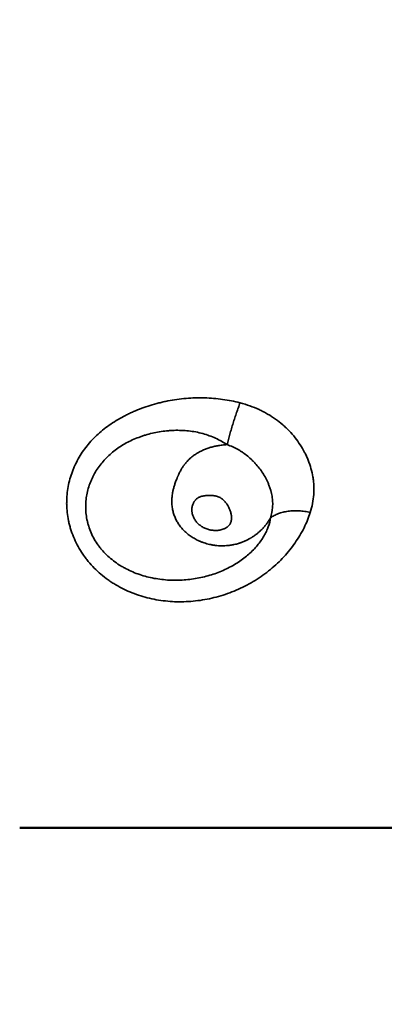
# Model space of a CAD drawing. Units: millimetres. Extents: x 195 to 13885, y 1136 to 12684.
# Drawn here: x 3501 to 3570, y 3257 to 3443 of the extents above; entities that cross this region are included whole.
import ezdxf

# ---------------------------------------------------------------- set-up
doc = ezdxf.new("R2010")
doc.units = ezdxf.units.MM
doc.layers.add('MD_Visible', color=7, linetype='Continuous', lineweight=50)
doc.layers.add('MD_Visible Narrow', color=7, linetype='Continuous', lineweight=35)
doc.dimstyles.new('DİLARA 5', dxfattribs={"dimtxt": 250, "dimasz": 100, "dimexe": 0, "dimexo": 100, "dimgap": 50, "dimtad": 2, "dimdec": 0, "dimlfac": 0.1, "dimrnd": 5, "dimtxsty": 'Standard', "dimcen": 0, "dimse1": 1, "dimse2": 1, "dimclrd": 256, "dimadec": 0, "dimazin": 0, "dimtfac": 1, "dimtdec": 0, "dimtix": 1, "dimtmove": 0, "dimatfit": 3, "dimfxl": 1, "dimarcsym": 0})

# ---------------------------------------------------------------- blocks, each defined once
blk = doc.blocks.new('CustomObjectsInViewport8_0')
at = {"layer": 'MD_Visible'}
blk.add_line((3501.14, 3290.28), (3699.62, 3290.28), dxfattribs=at)
at = {"layer": 'MD_Visible Narrow'}
for points, knots in [([(3556.11, 3350), (3555.79, 3349.03), (3555.4, 3348.06), (3554.68, 3346.62), (3554.42, 3346.13), (3553.85, 3345.18), (3553.55, 3344.71), (3552.59, 3343.33), (3551.88, 3342.44), (3550.71, 3341.18), (3550.31, 3340.77), (3549.46, 3339.97), (3549.01, 3339.58), (3548.1, 3338.83), (3547.63, 3338.47), (3546.67, 3337.78), (3546.18, 3337.46), (3545.17, 3336.83), (3544.65, 3336.54), (3543.6, 3335.98), (3543.06, 3335.72), (3541.42, 3334.98), (3540.31, 3334.56), (3538.04, 3333.88), (3536.89, 3333.62), (3535.13, 3333.33), (3534.54, 3333.26), (3533.37, 3333.15), (3532.78, 3333.11), (3531.03, 3333.06), (3529.87, 3333.11), (3528.14, 3333.3), (3527.56, 3333.38), (3526.41, 3333.59), (3525.84, 3333.71), (3524.15, 3334.14), (3523.06, 3334.51), (3520.94, 3335.4), (3519.93, 3335.92), (3518.7, 3336.68), (3518.46, 3336.84), (3517.98, 3337.17), (3517.74, 3337.33), (3517.05, 3337.85), (3516.6, 3338.21), (3515.32, 3339.35), (3514.54, 3340.17), (3513.66, 3341.29), (3513.49, 3341.52), (3513.16, 3341.98), (3513, 3342.22), (3512.54, 3342.93), (3512.26, 3343.41), (3511.5, 3344.88), (3511.09, 3345.88), (3510.69, 3347.16), (3510.62, 3347.42), (3510.49, 3347.94), (3510.43, 3348.19), (3510.27, 3348.96), (3510.19, 3349.47), (3510.07, 3350.49), (3510.04, 3351), (3510.02, 3351.77), (3510.03, 3352.02), (3510.04, 3352.53), (3510.05, 3352.78), (3510.14, 3354.04), (3510.3, 3355.03), (3510.67, 3356.47), (3510.82, 3356.94), (3511.06, 3357.64), (3511.15, 3357.88), (3511.34, 3358.34), (3511.43, 3358.57), (3511.95, 3359.71), (3512.43, 3360.58), (3513.54, 3362.23), (3514.17, 3363.01), (3515.21, 3364.12), (3515.58, 3364.48), (3516.34, 3365.17), (3516.73, 3365.5), (3517.95, 3366.46), (3518.81, 3367.06), (3520.2, 3367.88), (3520.68, 3368.14), (3521.41, 3368.51), (3521.66, 3368.63), (3522.16, 3368.87), (3522.42, 3368.99), (3523.69, 3369.54), (3524.74, 3369.94), (3526.36, 3370.44), (3526.91, 3370.6), (3527.75, 3370.81), (3528.03, 3370.87), (3528.59, 3371), (3528.88, 3371.06), (3529.73, 3371.23), (3530.31, 3371.32), (3531.46, 3371.49), (3532.03, 3371.55), (3533.19, 3371.65), (3533.77, 3371.68), (3534.94, 3371.72), (3535.52, 3371.72), (3537.26, 3371.67), (3538.4, 3371.58), (3540.64, 3371.26), (3541.74, 3371.04), (3542.83, 3370.76)], [0, 0, 0, 0, 0.03125, 0.03125, 0.046875, 0.046875, 0.0625, 0.0625, 0.09375, 0.09375, 0.109375, 0.109375, 0.125, 0.125, 0.140625, 0.140625, 0.15625, 0.15625, 0.171875, 0.171875, 0.1875, 0.1875, 0.21875, 0.21875, 0.25, 0.25, 0.265625, 0.265625, 0.28125, 0.28125, 0.3125, 0.3125, 0.328125, 0.328125, 0.34375, 0.34375, 0.375, 0.375, 0.40625, 0.40625, 0.414062, 0.414062, 0.421875, 0.421875, 0.4375, 0.4375, 0.46875, 0.46875, 0.476562, 0.476562, 0.484375, 0.484375, 0.5, 0.5, 0.53125, 0.53125, 0.539062, 0.539062, 0.546875, 0.546875, 0.5625, 0.5625, 0.578125, 0.578125, 0.585937, 0.585937, 0.59375, 0.59375, 0.625, 0.625, 0.640625, 0.640625, 0.648437, 0.648437, 0.65625, 0.65625, 0.6875, 0.6875, 0.71875, 0.71875, 0.734375, 0.734375, 0.75, 0.75, 0.78125, 0.78125, 0.796875, 0.796875, 0.804687, 0.804687, 0.8125, 0.8125, 0.84375, 0.84375, 0.859375, 0.859375, 0.867187, 0.867187, 0.875, 0.875, 0.890625, 0.890625, 0.90625, 0.90625, 0.921875, 0.921875, 0.9375, 0.9375, 0.96875, 0.96875, 1, 1, 1, 1]), ([(3542.83, 3370.76), (3542.72, 3370.47), (3542.61, 3370.17), (3542.39, 3369.56), (3542.28, 3369.24), (3542.05, 3368.59), (3541.94, 3368.26), (3541.72, 3367.59), (3541.61, 3367.25), (3541.4, 3366.56), (3541.3, 3366.21), (3541.09, 3365.52), (3540.99, 3365.18), (3540.8, 3364.5), (3540.7, 3364.16), (3540.53, 3363.49), (3540.44, 3363.16), (3540.36, 3362.84)], [0, 0, 0, 0, 0.125, 0.125, 0.25, 0.25, 0.375, 0.375, 0.5, 0.5, 0.625, 0.625, 0.75, 0.75, 0.875, 0.875, 1, 1, 1, 1]), ([(3542.83, 3370.76), (3543.46, 3370.59), (3544.07, 3370.4), (3545.27, 3369.97), (3545.85, 3369.74), (3546.69, 3369.35), (3546.97, 3369.21), (3547.51, 3368.93), (3547.78, 3368.78), (3548.56, 3368.33), (3549.05, 3368.02), (3550, 3367.35), (3550.45, 3366.99), (3551.1, 3366.43), (3551.32, 3366.23), (3551.73, 3365.84), (3551.93, 3365.64), (3552.91, 3364.61), (3553.6, 3363.73), (3554.5, 3362.34), (3554.77, 3361.87), (3555.15, 3361.14), (3555.27, 3360.89), (3555.5, 3360.39), (3555.61, 3360.14), (3556.11, 3358.86), (3556.41, 3357.81), (3556.64, 3356.46), (3556.68, 3356.19), (3556.74, 3355.64), (3556.76, 3355.36), (3556.8, 3354.52), (3556.8, 3353.96), (3556.68, 3352.28), (3556.47, 3351.15), (3556.11, 3350)], [0, 0, 0, 0, 0.0625, 0.0625, 0.125, 0.125, 0.15625, 0.15625, 0.1875, 0.1875, 0.25, 0.25, 0.3125, 0.3125, 0.34375, 0.34375, 0.375, 0.375, 0.5, 0.5, 0.5625, 0.5625, 0.59375, 0.59375, 0.625, 0.625, 0.75, 0.75, 0.78125, 0.78125, 0.8125, 0.8125, 0.875, 0.875, 1, 1, 1, 1]), ([(3540.36, 3362.84), (3539.68, 3363.3), (3538.96, 3363.7), (3537.42, 3364.4), (3536.61, 3364.7), (3535.33, 3365.05), (3534.89, 3365.16), (3534, 3365.33), (3533.55, 3365.39), (3532.64, 3365.49), (3532.18, 3365.52), (3531.26, 3365.56), (3530.79, 3365.56), (3530.1, 3365.54), (3529.86, 3365.53), (3529.4, 3365.5), (3529.17, 3365.48), (3528.48, 3365.41), (3528.02, 3365.35), (3527.12, 3365.2), (3526.68, 3365.11), (3525.8, 3364.91), (3525.36, 3364.79), (3524.71, 3364.59), (3524.5, 3364.52), (3524.07, 3364.38), (3523.86, 3364.3), (3523.24, 3364.07), (3522.84, 3363.9), (3522.05, 3363.55), (3521.67, 3363.36), (3520.93, 3362.96), (3520.57, 3362.74), (3519.87, 3362.29), (3519.53, 3362.04), (3518.86, 3361.53), (3518.54, 3361.26), (3517.6, 3360.42), (3517.04, 3359.83), (3516.01, 3358.55), (3515.56, 3357.87), (3515.07, 3356.95), (3514.98, 3356.77), (3514.8, 3356.39), (3514.71, 3356.21), (3514.47, 3355.63), (3514.33, 3355.25), (3513.96, 3354.07), (3513.78, 3353.27), (3513.67, 3352.23), (3513.65, 3352.02), (3513.63, 3351.6), (3513.62, 3351.39), (3513.62, 3350.76), (3513.64, 3350.33), (3513.72, 3349.49), (3513.78, 3349.06), (3513.91, 3348.43), (3513.96, 3348.22), (3514.07, 3347.8), (3514.13, 3347.59), (3514.33, 3346.96), (3514.48, 3346.55), (3514.84, 3345.74), (3515.03, 3345.34), (3515.48, 3344.56), (3515.72, 3344.18), (3516.12, 3343.62), (3516.26, 3343.44), (3516.55, 3343.08), (3516.7, 3342.9), (3517.46, 3342.04), (3518.14, 3341.41), (3519.24, 3340.57), (3519.63, 3340.3), (3520.22, 3339.92), (3520.43, 3339.8), (3520.84, 3339.56), (3521.05, 3339.45), (3522.09, 3338.9), (3522.95, 3338.53), (3524.73, 3337.94), (3525.64, 3337.7), (3527.05, 3337.44), (3527.53, 3337.37), (3528.48, 3337.26), (3528.95, 3337.21), (3529.9, 3337.16), (3530.37, 3337.15), (3531.31, 3337.17), (3531.78, 3337.19), (3532.71, 3337.26), (3533.18, 3337.3), (3534.12, 3337.43), (3534.59, 3337.51), (3535.97, 3337.78), (3536.87, 3338.02), (3538.16, 3338.44), (3538.58, 3338.6), (3539.42, 3338.94), (3539.83, 3339.12), (3540.63, 3339.51), (3541.03, 3339.71), (3541.79, 3340.14), (3542.16, 3340.37), (3542.86, 3340.83), (3543.2, 3341.08), (3543.86, 3341.58), (3544.18, 3341.84), (3544.78, 3342.37), (3545.07, 3342.65), (3545.61, 3343.21), (3545.86, 3343.49), (3546.58, 3344.35), (3546.99, 3344.94), (3547.51, 3345.83), (3547.66, 3346.13), (3547.94, 3346.72), (3548.06, 3347.02), (3548.37, 3347.89), (3548.51, 3348.45), (3548.59, 3349)], [0, 0, 0, 0, 0.03125, 0.03125, 0.0625, 0.0625, 0.078125, 0.078125, 0.09375, 0.09375, 0.109375, 0.109375, 0.125, 0.125, 0.132812, 0.132812, 0.140625, 0.140625, 0.15625, 0.15625, 0.171875, 0.171875, 0.1875, 0.1875, 0.195312, 0.195312, 0.203125, 0.203125, 0.21875, 0.21875, 0.234375, 0.234375, 0.25, 0.25, 0.265625, 0.265625, 0.28125, 0.28125, 0.3125, 0.3125, 0.34375, 0.34375, 0.351562, 0.351562, 0.359375, 0.359375, 0.375, 0.375, 0.40625, 0.40625, 0.414062, 0.414062, 0.421875, 0.421875, 0.4375, 0.4375, 0.453125, 0.453125, 0.460937, 0.460937, 0.46875, 0.46875, 0.484375, 0.484375, 0.5, 0.5, 0.515625, 0.515625, 0.523437, 0.523437, 0.53125, 0.53125, 0.5625, 0.5625, 0.578125, 0.578125, 0.585937, 0.585937, 0.59375, 0.59375, 0.625, 0.625, 0.65625, 0.65625, 0.671875, 0.671875, 0.6875, 0.6875, 0.703125, 0.703125, 0.71875, 0.71875, 0.734375, 0.734375, 0.75, 0.75, 0.78125, 0.78125, 0.796875, 0.796875, 0.8125, 0.8125, 0.828125, 0.828125, 0.84375, 0.84375, 0.859375, 0.859375, 0.875, 0.875, 0.890625, 0.890625, 0.90625, 0.90625, 0.9375, 0.9375, 0.953125, 0.953125, 0.96875, 0.96875, 1, 1, 1, 1]), ([(3548.59, 3349), (3548.54, 3348.91), (3548.49, 3348.82), (3548.38, 3348.65), (3548.33, 3348.56), (3548.22, 3348.38), (3548.16, 3348.29), (3548.03, 3348.11), (3547.97, 3348.02), (3547.77, 3347.75), (3547.63, 3347.57), (3547.42, 3347.32), (3547.35, 3347.23), (3547.2, 3347.07), (3547.13, 3346.99), (3546.98, 3346.83), (3546.9, 3346.76), (3546.76, 3346.61), (3546.68, 3346.54), (3546.54, 3346.4), (3546.46, 3346.34), (3546.32, 3346.21), (3546.24, 3346.14), (3546.01, 3345.95), (3545.86, 3345.83), (3545.54, 3345.6), (3545.38, 3345.48), (3545.16, 3345.34), (3545.12, 3345.32), (3545.04, 3345.26), (3544.99, 3345.24), (3544.9, 3345.18), (3544.86, 3345.16), (3544.78, 3345.11), (3544.73, 3345.09), (3544.53, 3344.97), (3544.37, 3344.89), (3544.14, 3344.77), (3544.07, 3344.73), (3543.92, 3344.66), (3543.84, 3344.63), (3543.62, 3344.53), (3543.48, 3344.47), (3543.27, 3344.39), (3543.2, 3344.37), (3543.07, 3344.31), (3543, 3344.29), (3542.86, 3344.24), (3542.8, 3344.22), (3542.67, 3344.18), (3542.6, 3344.16), (3542.4, 3344.1), (3542.27, 3344.06), (3542, 3343.99), (3541.87, 3343.96), (3541.67, 3343.92), (3541.61, 3343.9), (3541.48, 3343.88), (3541.41, 3343.87), (3541.22, 3343.83), (3541.1, 3343.81), (3540.85, 3343.78), (3540.73, 3343.77), (3540.5, 3343.74), (3540.39, 3343.73), (3540.06, 3343.7), (3539.85, 3343.69), (3539.54, 3343.69), (3539.43, 3343.69), (3539.23, 3343.69), (3539.13, 3343.69), (3538.82, 3343.7), (3538.62, 3343.72), (3538.33, 3343.74), (3538.23, 3343.76), (3538.03, 3343.78), (3537.94, 3343.79), (3537.75, 3343.82), (3537.65, 3343.84), (3537.47, 3343.87), (3537.38, 3343.89), (3537.12, 3343.94), (3536.95, 3343.98), (3536.62, 3344.06), (3536.46, 3344.11), (3536.14, 3344.2), (3535.98, 3344.26), (3535.75, 3344.34), (3535.67, 3344.37), (3535.52, 3344.43), (3535.44, 3344.46), (3535.29, 3344.52), (3535.21, 3344.55), (3535.07, 3344.62), (3534.99, 3344.65), (3534.78, 3344.75), (3534.64, 3344.82), (3534.37, 3344.96), (3534.24, 3345.04), (3533.99, 3345.19), (3533.86, 3345.26), (3533.62, 3345.42), (3533.49, 3345.5), (3533.26, 3345.67), (3533.14, 3345.76), (3532.97, 3345.89), (3532.92, 3345.94), (3532.81, 3346.03), (3532.75, 3346.07), (3532.48, 3346.31), (3532.28, 3346.5), (3531.9, 3346.9), (3531.73, 3347.1), (3531.4, 3347.52), (3531.24, 3347.74), (3531.03, 3348.08), (3530.96, 3348.19), (3530.83, 3348.43), (3530.76, 3348.55), (3530.64, 3348.79), (3530.59, 3348.91), (3530.48, 3349.16), (3530.43, 3349.28), (3530.34, 3349.53), (3530.3, 3349.65), (3530.22, 3349.91), (3530.18, 3350.04), (3530.08, 3350.43), (3530.03, 3350.7), (3529.97, 3351.13), (3529.95, 3351.27), (3529.93, 3351.57), (3529.92, 3351.71), (3529.91, 3352.01), (3529.91, 3352.16), (3529.92, 3352.47), (3529.93, 3352.62), (3529.95, 3352.85), (3529.95, 3352.93), (3529.97, 3353.09), (3529.98, 3353.18), (3530.01, 3353.42), (3530.04, 3353.6), (3530.09, 3353.87), (3530.11, 3353.97), (3530.15, 3354.16), (3530.17, 3354.25), (3530.22, 3354.45), (3530.24, 3354.55), (3530.29, 3354.75), (3530.32, 3354.85), (3530.39, 3355.06), (3530.42, 3355.17), (3530.49, 3355.39), (3530.53, 3355.5), (3530.61, 3355.73), (3530.65, 3355.85), (3530.75, 3356.11), (3530.8, 3356.24), (3530.89, 3356.46), (3530.92, 3356.54), (3530.97, 3356.65), (3530.99, 3356.7), (3531.02, 3356.78), (3531.06, 3356.86), (3531.1, 3356.95), (3531.14, 3357.05), (3531.16, 3357.09), (3531.22, 3357.23), (3531.31, 3357.42), (3531.41, 3357.61), (3531.5, 3357.8), (3531.55, 3357.89), (3531.66, 3358.08), (3531.71, 3358.17), (3531.81, 3358.35), (3531.87, 3358.43), (3531.97, 3358.59), (3532.02, 3358.67), (3532.13, 3358.82), (3532.18, 3358.89), (3532.26, 3359), (3532.29, 3359.03), (3532.34, 3359.1), (3532.42, 3359.2), (3532.5, 3359.31), (3532.61, 3359.44), (3532.67, 3359.51), (3532.78, 3359.64), (3532.84, 3359.71), (3532.96, 3359.83), (3533.02, 3359.89), (3533.13, 3360.01), (3533.19, 3360.06), (3533.3, 3360.17), (3533.35, 3360.22), (3533.46, 3360.32), (3533.51, 3360.36), (3533.67, 3360.5), (3533.78, 3360.58), (3534.1, 3360.83), (3534.31, 3360.97), (3534.63, 3361.17), (3534.73, 3361.23), (3534.93, 3361.35), (3535.04, 3361.41), (3535.24, 3361.52), (3535.34, 3361.57), (3535.55, 3361.67), (3535.66, 3361.72), (3535.87, 3361.82), (3535.98, 3361.87), (3536.2, 3361.96), (3536.43, 3362.05), (3536.66, 3362.13), (3536.89, 3362.21), (3537.01, 3362.25), (3537.36, 3362.36), (3537.6, 3362.42), (3538.09, 3362.54), (3538.35, 3362.6), (3538.87, 3362.69), (3539.15, 3362.73), (3539.73, 3362.8), (3540.03, 3362.83), (3540.36, 3362.84)], [0, 0, 0, 0, 0.003906, 0.003906, 0.007813, 0.007813, 0.011719, 0.011719, 0.015625, 0.015625, 0.023438, 0.023438, 0.027344, 0.027344, 0.03125, 0.03125, 0.035156, 0.035156, 0.039063, 0.039063, 0.042969, 0.042969, 0.046875, 0.046875, 0.054688, 0.054688, 0.0625, 0.0625, 0.064453, 0.064453, 0.066406, 0.066406, 0.068359, 0.068359, 0.070313, 0.070313, 0.078125, 0.078125, 0.082031, 0.082031, 0.085938, 0.085938, 0.09375, 0.09375, 0.097656, 0.097656, 0.101563, 0.101563, 0.105469, 0.105469, 0.109375, 0.109375, 0.117188, 0.117188, 0.125, 0.125, 0.128906, 0.128906, 0.132813, 0.132813, 0.140625, 0.140625, 0.148438, 0.148438, 0.15625, 0.15625, 0.171875, 0.171875, 0.179688, 0.179688, 0.1875, 0.1875, 0.203125, 0.203125, 0.210938, 0.210938, 0.21875, 0.21875, 0.226563, 0.226563, 0.234375, 0.234375, 0.25, 0.25, 0.265625, 0.265625, 0.28125, 0.28125, 0.289063, 0.289063, 0.296875, 0.296875, 0.304688, 0.304688, 0.3125, 0.3125, 0.328125, 0.328125, 0.34375, 0.34375, 0.359375, 0.359375, 0.375, 0.375, 0.390625, 0.390625, 0.398438, 0.398438, 0.40625, 0.40625, 0.4375, 0.4375, 0.46875, 0.46875, 0.5, 0.5, 0.515625, 0.515625, 0.53125, 0.53125, 0.546875, 0.546875, 0.5625, 0.5625, 0.578125, 0.578125, 0.59375, 0.59375, 0.625, 0.625, 0.640625, 0.640625, 0.65625, 0.65625, 0.671875, 0.671875, 0.6875, 0.6875, 0.695313, 0.695313, 0.703125, 0.703125, 0.71875, 0.71875, 0.726563, 0.726563, 0.734375, 0.734375, 0.742188, 0.742188, 0.75, 0.75, 0.757813, 0.757813, 0.765625, 0.765625, 0.773438, 0.773438, 0.78125, 0.78125, 0.785156, 0.785156, 0.787109, 0.787109, 0.789063, 0.791016, 0.791016, 0.792969, 0.792969, 0.796875, 0.800781, 0.800781, 0.804688, 0.804688, 0.808594, 0.808594, 0.8125, 0.8125, 0.816406, 0.816406, 0.820313, 0.820313, 0.822266, 0.822266, 0.824219, 0.828125, 0.828125, 0.832031, 0.832031, 0.835938, 0.835938, 0.839844, 0.839844, 0.84375, 0.84375, 0.847656, 0.847656, 0.851563, 0.851563, 0.859375, 0.859375, 0.875, 0.875, 0.882813, 0.882813, 0.890625, 0.890625, 0.898438, 0.898438, 0.90625, 0.90625, 0.914063, 0.914063, 0.921875, 0.929688, 0.929688, 0.9375, 0.9375, 0.953125, 0.953125, 0.96875, 0.96875, 0.984375, 0.984375, 1, 1, 1, 1]), ([(3548.59, 3349), (3548.8, 3349.63), (3548.93, 3350.29), (3549, 3351.31), (3549, 3351.66), (3548.98, 3352.18), (3548.96, 3352.36), (3548.92, 3352.71), (3548.9, 3352.89), (3548.75, 3353.78), (3548.56, 3354.49), (3548.21, 3355.36), (3548.14, 3355.54), (3547.99, 3355.88), (3547.91, 3356.05), (3547.65, 3356.56), (3547.46, 3356.9), (3546.86, 3357.87), (3546.4, 3358.49), (3545.77, 3359.21), (3545.64, 3359.36), (3545.38, 3359.63), (3545.24, 3359.77), (3544.84, 3360.16), (3544.56, 3360.41), (3543.98, 3360.88), (3543.69, 3361.11), (3543.23, 3361.42), (3543.08, 3361.53), (3542.76, 3361.73), (3542.6, 3361.82), (3542.28, 3362.01), (3542.11, 3362.1), (3541.78, 3362.27), (3541.61, 3362.35), (3541.1, 3362.58), (3540.74, 3362.72), (3540.36, 3362.84)], [0, 0, 0, 0, 0.125, 0.125, 0.1875, 0.1875, 0.21875, 0.21875, 0.25, 0.25, 0.375, 0.375, 0.40625, 0.40625, 0.4375, 0.4375, 0.5, 0.5, 0.625, 0.625, 0.65625, 0.65625, 0.6875, 0.6875, 0.75, 0.75, 0.8125, 0.8125, 0.84375, 0.84375, 0.875, 0.875, 0.90625, 0.90625, 0.9375, 0.9375, 1, 1, 1, 1]), ([(3538.64, 3346.61), (3538.77, 3346.62), (3538.9, 3346.64), (3539.15, 3346.69), (3539.28, 3346.72), (3539.52, 3346.79), (3539.64, 3346.83), (3539.82, 3346.9), (3539.87, 3346.93), (3539.99, 3346.98), (3540.04, 3347.01), (3540.2, 3347.1), (3540.3, 3347.17), (3540.45, 3347.27), (3540.49, 3347.31), (3540.58, 3347.39), (3540.62, 3347.43), (3540.74, 3347.55), (3540.81, 3347.64), (3540.9, 3347.77), (3540.93, 3347.82), (3540.98, 3347.92), (3541.01, 3347.97), (3541.07, 3348.11), (3541.1, 3348.21), (3541.15, 3348.42), (3541.17, 3348.52), (3541.19, 3348.68), (3541.2, 3348.73), (3541.2, 3348.83), (3541.21, 3348.89), (3541.21, 3349.04), (3541.2, 3349.14), (3541.18, 3349.45), (3541.15, 3349.66), (3541.08, 3349.96), (3541.05, 3350.06), (3540.99, 3350.26), (3540.95, 3350.37), (3540.84, 3350.67), (3540.75, 3350.86), (3540.54, 3351.25), (3540.43, 3351.43), (3540.23, 3351.71), (3540.16, 3351.8), (3540.02, 3351.97), (3539.94, 3352.06), (3539.78, 3352.23), (3539.7, 3352.31), (3539.53, 3352.47), (3539.44, 3352.55), (3539.29, 3352.65), (3539.24, 3352.69), (3539.14, 3352.76), (3539.09, 3352.79), (3538.93, 3352.88), (3538.81, 3352.94), (3538.64, 3353.01), (3538.58, 3353.03), (3538.45, 3353.07), (3538.39, 3353.09), (3538.2, 3353.13), (3538.07, 3353.16), (3537.81, 3353.2), (3537.68, 3353.21), (3537.42, 3353.23), (3537.29, 3353.24), (3536.9, 3353.24), (3536.64, 3353.23), (3536.25, 3353.18), (3536.12, 3353.16), (3535.87, 3353.12), (3535.74, 3353.09), (3535.49, 3353.03), (3535.37, 3352.99), (3535.19, 3352.92), (3535.13, 3352.9), (3535.02, 3352.85), (3534.96, 3352.82), (3534.85, 3352.76), (3534.8, 3352.73), (3534.7, 3352.66), (3534.66, 3352.62), (3534.57, 3352.55), (3534.52, 3352.51), (3534.44, 3352.43), (3534.4, 3352.38), (3534.29, 3352.25), (3534.22, 3352.16), (3534.13, 3352.02), (3534.1, 3351.98), (3534.04, 3351.88), (3534.02, 3351.83), (3533.94, 3351.68), (3533.9, 3351.58), (3533.83, 3351.38), (3533.8, 3351.28), (3533.75, 3351.07), (3533.74, 3350.96), (3533.71, 3350.75), (3533.7, 3350.65), (3533.7, 3350.33), (3533.72, 3350.12), (3533.77, 3349.81), (3533.8, 3349.71), (3533.86, 3349.5), (3533.89, 3349.4), (3534.01, 3349.1), (3534.1, 3348.9), (3534.27, 3348.62), (3534.34, 3348.53), (3534.47, 3348.35), (3534.54, 3348.26), (3534.76, 3348), (3534.93, 3347.84), (3535.2, 3347.61), (3535.29, 3347.54), (3535.49, 3347.4), (3535.59, 3347.34), (3535.8, 3347.21), (3535.91, 3347.15), (3536.13, 3347.04), (3536.24, 3346.99), (3536.47, 3346.9), (3536.59, 3346.86), (3536.78, 3346.8), (3536.84, 3346.78), (3536.96, 3346.75), (3537.03, 3346.73), (3537.21, 3346.69), (3537.34, 3346.66), (3537.6, 3346.63), (3537.73, 3346.61), (3537.99, 3346.59), (3538.12, 3346.59), (3538.38, 3346.59), (3538.51, 3346.6), (3538.64, 3346.61)], [0, 0, 0, 0, 0.015625, 0.015625, 0.03125, 0.03125, 0.046875, 0.046875, 0.054688, 0.054688, 0.0625, 0.0625, 0.078125, 0.078125, 0.085938, 0.085938, 0.09375, 0.09375, 0.109375, 0.109375, 0.117188, 0.117188, 0.125, 0.125, 0.140625, 0.140625, 0.15625, 0.15625, 0.164063, 0.164063, 0.171875, 0.171875, 0.1875, 0.1875, 0.21875, 0.21875, 0.234375, 0.234375, 0.25, 0.25, 0.28125, 0.28125, 0.3125, 0.3125, 0.328125, 0.328125, 0.34375, 0.34375, 0.359375, 0.359375, 0.375, 0.375, 0.382812, 0.382812, 0.390625, 0.390625, 0.40625, 0.40625, 0.414062, 0.414062, 0.421875, 0.421875, 0.4375, 0.4375, 0.453125, 0.453125, 0.46875, 0.46875, 0.5, 0.5, 0.515625, 0.515625, 0.53125, 0.53125, 0.546875, 0.546875, 0.554688, 0.554688, 0.5625, 0.5625, 0.570313, 0.570313, 0.578125, 0.578125, 0.585938, 0.585938, 0.59375, 0.59375, 0.609375, 0.609375, 0.617188, 0.617188, 0.625, 0.625, 0.640625, 0.640625, 0.65625, 0.65625, 0.671875, 0.671875, 0.6875, 0.6875, 0.71875, 0.71875, 0.734375, 0.734375, 0.75, 0.75, 0.78125, 0.78125, 0.796875, 0.796875, 0.8125, 0.8125, 0.84375, 0.84375, 0.859375, 0.859375, 0.875, 0.875, 0.890625, 0.890625, 0.90625, 0.90625, 0.921875, 0.921875, 0.929688, 0.929688, 0.9375, 0.9375, 0.953125, 0.953125, 0.96875, 0.96875, 0.984375, 0.984375, 1, 1, 1, 1]), ([(3548.59, 3349), (3548.8, 3349.15), (3549.03, 3349.29), (3549.52, 3349.55), (3549.79, 3349.67), (3550.35, 3349.88), (3550.64, 3349.97), (3551.26, 3350.12), (3551.58, 3350.18), (3552.24, 3350.27), (3552.58, 3350.3), (3553.27, 3350.32), (3553.62, 3350.32), (3554.33, 3350.28), (3554.69, 3350.24), (3555.4, 3350.15), (3555.75, 3350.08), (3556.11, 3350)], [0, 0, 0, 0, 0.125, 0.125, 0.25, 0.25, 0.375, 0.375, 0.5, 0.5, 0.625, 0.625, 0.75, 0.75, 0.875, 0.875, 1, 1, 1, 1])]:
    blk.add_open_spline(points, degree=3, knots=knots, dxfattribs=at)
blk = doc.blocks.new('*D9')
at = {"lineweight": -2, "transparency": 16777216}
blk.add_line((533.72, 6423.68), (533.72, 1235.86), dxfattribs=at)
at = {"transparency": 16777216}
for points in [[(517.05, 6423.68), (550.39, 6423.68), (533.72, 6523.68)], [(517.05, 1235.86), (550.39, 1235.86), (533.72, 1135.86)]]:
    blk.add_solid(points, dxfattribs=at)
at = {"layer": 'Defpoints', "color": 0, "transparency": 16777216}
for p in [(4884.59, 6523.68), (533.72, 1135.86), (4071.76, 1135.86)]:
    blk.add_point(p, dxfattribs=at)
at = {"color": 0, "transparency": 16777216, "insert": (358.72, 3829.77), "char_height": 250, "attachment_point": 5, "rotation": 90}
blk.add_mtext('540', dxfattribs=at)
blk = doc.blocks.new('*D10')
at = {"lineweight": -2, "transparency": 16777216}
blk.add_line((1019.54, 6853.57), (5511.38, 6853.57), dxfattribs=at)
at = {"transparency": 16777216}
for points in [[(1019.54, 6870.24), (1019.54, 6836.91), (919.54, 6853.57)], [(5511.38, 6870.24), (5511.38, 6836.91), (5611.38, 6853.57)]]:
    blk.add_solid(points, dxfattribs=at)
at = {"layer": 'Defpoints', "color": 0, "transparency": 16777216}
for p in [(5611.38, 6853.57), (5611.38, 5758.62), (919.54, 3257.91)]:
    blk.add_point(p, dxfattribs=at)
at = {"color": 0, "transparency": 16777216, "insert": (3265.46, 7028.57), "char_height": 250, "attachment_point": 5}
blk.add_mtext('470', dxfattribs=at)

msp = doc.modelspace()

# ---------------------------------------------------------------- block references
msp.add_blockref('CustomObjectsInViewport8_0', (0, 0))

# ---------------------------------------------------------------- dimensions: what is measured, and where the dimension line sits
dim = msp.add_linear_dim(base=(5611.38, 6853.57), p1=(919.54, 3257.91), p2=(5611.38, 5758.62), dimstyle='DİLARA 5')
dim.commit()
dim.dimension.update_dxf_attribs({"geometry": '*D10', "text_midpoint": (3265.46, 7028.57)})
dim = msp.add_linear_dim(base=(533.72, 1135.86), p1=(4884.59, 6523.68), p2=(4071.76, 1135.86), angle=90, dimstyle='DİLARA 5')
dim.commit()
dim.dimension.update_dxf_attribs({"geometry": '*D9', "text_midpoint": (358.72, 3829.77)})

doc.saveas('drawing.dxf')
